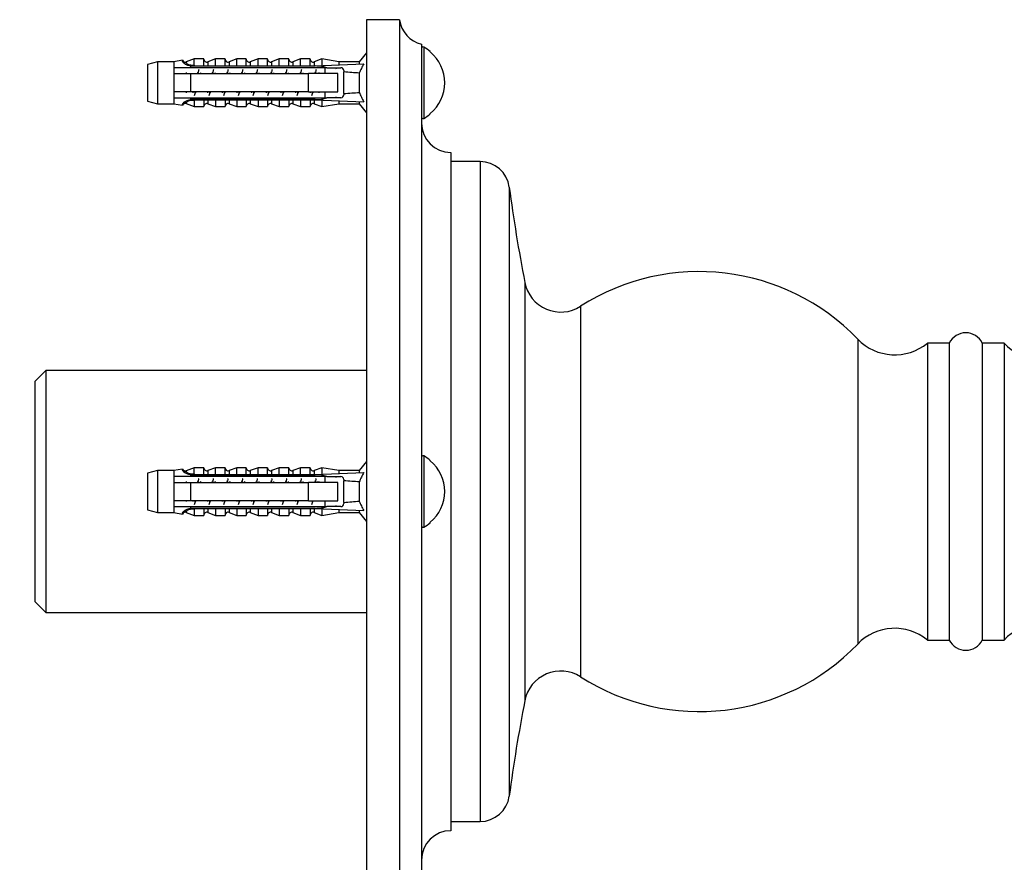
# Model space of a CAD drawing. Units: millimetres. Extents: x 80 to 1600, y 102 to 2296.
# Drawn here: x 716 to 850, y 1480 to 1595 of the extents above; entities that cross this region are included whole.
import ezdxf

# ---------------------------------------------------------------- set-up
doc = ezdxf.new("R2010")
doc.units = ezdxf.units.MM
doc.header["$LTSCALE"] = 8
doc.styles.add('SLDTEXTSTYLE2', font='TXT', dxfattribs={"width": 0.605})
doc.dimstyles.new('SLDDIMSTYLE1', dxfattribs={"dimtxt": 20, "dimasz": 26.416, "dimexe": 0, "dimexo": 0.0625, "dimgap": 5, "dimtad": 1, "dimrnd": 1e-09, "dimzin": 12, "dimdsep": 46, "dimtxsty": 'SLDTEXTSTYLE2', "dimsah": 1, "dimcen": 0.09, "dimadec": 0, "dimazin": 3, "dimtfac": 1, "dimtofl": 0, "dimtmove": 0, "dimatfit": 3, "dimfxl": 0, "dimfrac": 2, "dimtolj": 1, "dimtzin": 12, "dimarcsym": 0})

# ---------------------------------------------------------------- blocks, each defined once
blk = doc.blocks.new('_D_1')
at = {"color": 7, "linetype": 'Continuous', "lineweight": 0}
for p, q in [((711.22, 1530.62), (661.72, 1530.62)), ((669.72, 1530.62), (669.72, 1272.62)), ((1408.22, 1272.62), (661.72, 1272.62))]:
    blk.add_line(p, q, dxfattribs=at)
at = {"color": 7, "linetype": 'Continuous', "lineweight": 18}
for points in [[(669.72, 1530.62), (665.66, 1504.2), (673.79, 1504.2)], [(669.72, 1272.62), (673.79, 1299.03), (665.66, 1299.03)]]:
    blk.add_solid(points, dxfattribs=at)
at = {"color": 7, "linetype": 'Continuous', "lineweight": 18, "insert": (643.94, 1378.7), "char_height": 20, "attachment_point": 1, "rotation": 90, "style": 'SLDTEXTSTYLE2'}
blk.add_mtext('258', dxfattribs=at)

msp = doc.modelspace()

# ---------------------------------------------------------------- linework, layer by layer
at = {"color": 7, "linetype": 'Continuous', "lineweight": 25}
for p, q in [((767.472, 1594.968), (762.972, 1594.968)), ((762.972, 1594.968), (762.972, 1466.268)), ((767.472, 1594.968), (767.472, 1466.268)), ((762.972, 1590.468), (761.972, 1589.243)), ((770.472, 1591.618), (770.472, 1469.618)), ((771.672, 1590.564), (771.672, 1590.614)), ((734.471, 1589.243), (733.072, 1588.868)), ((736.672, 1589.243), (734.471, 1589.243)), ((734.471, 1589.243), (734.471, 1583.493)), ((737.872, 1589.439), (736.672, 1589.243)), ((736.672, 1589.243), (736.672, 1588.418)), ((737.872, 1589.329), (737.872, 1589.439)), ((739.472, 1589.618), (738.384, 1589.21)), ((740.772, 1589.618), (739.472, 1589.618)), ((739.472, 1588.776), (739.472, 1589.618)), ((740.772, 1588.675), (740.772, 1589.618)), ((742.372, 1589.618), (741.312, 1589.221)), ((743.672, 1589.618), (742.372, 1589.618)), ((742.372, 1588.675), (742.372, 1589.618)), ((743.672, 1588.675), (743.672, 1589.618)), ((745.272, 1589.618), (744.212, 1589.221)), ((746.572, 1589.618), (745.272, 1589.618)), ((745.272, 1588.675), (745.272, 1589.618)), ((746.572, 1588.675), (746.572, 1589.618)), ((748.172, 1589.618), (747.112, 1589.221)), ((749.472, 1589.618), (748.172, 1589.618)), ((748.172, 1588.675), (748.172, 1589.618)), ((749.472, 1588.675), (749.472, 1589.618)), ((751.072, 1589.618), (750.012, 1589.221)), ((752.372, 1589.618), (751.072, 1589.618)), ((751.072, 1588.675), (751.072, 1589.618)), ((752.372, 1588.675), (752.372, 1589.618)), ((753.972, 1589.618), (752.912, 1589.221)), ((755.272, 1589.618), (753.972, 1589.618)), ((753.972, 1588.675), (753.972, 1589.618)), ((755.272, 1588.675), (755.272, 1589.618)), ((756.872, 1589.618), (755.812, 1589.221)), ((755.972, 1588.675), (762.609, 1588.953)), ((759.172, 1589.243), (756.872, 1589.618)), ((756.872, 1589.618), (756.872, 1588.712)), ((761.972, 1589.243), (759.172, 1589.243)), ((759.172, 1589.243), (759.172, 1588.809)), ((761.972, 1589.243), (761.972, 1588.926)), ((733.072, 1588.868), (733.072, 1583.868)), ((736.672, 1588.418), (736.672, 1587.618)), ((736.672, 1587.618), (736.672, 1585.118)), ((738.372, 1587.746), (738.372, 1587.635)), ((738.972, 1588.675), (755.972, 1588.675)), ((738.972, 1588.658), (738.972, 1588.675)), ((738.972, 1588.658), (738.972, 1588.418)), ((738.972, 1588.658), (755.972, 1588.658)), ((756.872, 1588.418), (738.972, 1588.418)), ((738.972, 1587.618), (738.972, 1585.118)), ((738.972, 1587.618), (755.072, 1587.618)), ((739.915, 1587.714), (739.882, 1587.618)), ((739.947, 1587.812), (739.914, 1587.722)), ((740.302, 1587.741), (740.26, 1587.618)), ((741.915, 1587.714), (741.882, 1587.618)), ((741.947, 1587.812), (741.914, 1587.722)), ((742.302, 1587.741), (742.26, 1587.618)), ((743.915, 1587.714), (743.882, 1587.618)), ((743.947, 1587.812), (743.914, 1587.722)), ((744.302, 1587.741), (744.26, 1587.618)), ((745.915, 1587.714), (745.882, 1587.618)), ((745.947, 1587.812), (745.914, 1587.722)), ((746.302, 1587.741), (746.26, 1587.618)), ((747.915, 1587.714), (747.882, 1587.618)), ((747.947, 1587.812), (747.914, 1587.722)), ((748.302, 1587.741), (748.26, 1587.618)), ((749.915, 1587.714), (749.882, 1587.618)), ((749.947, 1587.812), (749.914, 1587.722)), ((750.302, 1587.741), (750.26, 1587.618)), ((751.915, 1587.714), (751.882, 1587.618)), ((751.947, 1587.812), (751.914, 1587.722)), ((752.302, 1587.741), (752.26, 1587.618)), ((753.915, 1587.714), (753.882, 1587.618)), ((753.947, 1587.812), (753.914, 1587.722)), ((754.302, 1587.741), (754.26, 1587.618)), ((755.072, 1585.118), (755.072, 1587.618)), ((755.915, 1587.714), (755.882, 1587.618)), ((755.947, 1587.812), (755.914, 1587.722)), ((755.972, 1588.675), (755.972, 1588.658)), ((756.302, 1587.741), (756.26, 1587.618)), ((756.472, 1587.746), (756.472, 1587.618)), ((757.569, 1588.418), (756.872, 1588.619)), ((756.872, 1588.619), (756.872, 1588.418)), ((757.272, 1588.324), (757.272, 1587.629)), ((757.569, 1588.418), (759.472, 1588.418)), ((758.794, 1588.323), (758.949, 1588.418)), ((759.072, 1585.118), (759.072, 1587.618)), ((759.872, 1588.018), (759.872, 1587.839)), ((759.872, 1584.897), (759.872, 1587.839)), ((761.972, 1587.68), (761.972, 1585.056)), ((736.672, 1585.118), (736.672, 1584.318)), ((738.372, 1585.117), (738.372, 1584.99)), ((755.072, 1585.118), (738.972, 1585.118)), ((739.625, 1584.942), (739.649, 1585.008)), ((739.683, 1585.118), (739.647, 1585.005)), ((741.625, 1584.942), (741.649, 1585.008)), ((741.683, 1585.118), (741.647, 1585.005)), ((743.625, 1584.942), (743.649, 1585.008)), ((743.683, 1585.118), (743.647, 1585.005)), ((745.625, 1584.942), (745.649, 1585.008)), ((745.683, 1585.118), (745.647, 1585.005)), ((747.625, 1584.942), (747.649, 1585.008)), ((747.683, 1585.118), (747.647, 1585.005)), ((749.625, 1584.942), (749.649, 1585.008)), ((749.683, 1585.118), (749.647, 1585.005)), ((751.625, 1584.942), (751.649, 1585.008)), ((751.683, 1585.118), (751.647, 1585.005)), ((753.625, 1584.942), (753.649, 1585.008)), ((753.683, 1585.118), (753.647, 1585.005)), ((755.625, 1584.942), (755.649, 1585.008)), ((755.683, 1585.118), (755.647, 1585.005)), ((756.472, 1585.101), (756.472, 1584.99)), ((757.272, 1585.106), (757.272, 1584.412)), ((733.072, 1583.868), (734.471, 1583.493)), ((736.672, 1584.318), (736.672, 1583.493)), ((738.972, 1584.318), (738.972, 1584.079)), ((738.972, 1584.318), (756.872, 1584.318)), ((755.972, 1584.079), (738.972, 1584.079)), ((738.972, 1584.061), (738.972, 1584.079)), ((738.972, 1584.061), (755.972, 1584.061)), ((739.472, 1583.96), (739.472, 1583.118)), ((740.772, 1584.061), (740.772, 1583.118)), ((742.372, 1584.061), (742.372, 1583.118)), ((743.672, 1584.061), (743.672, 1583.118)), ((745.272, 1584.061), (745.272, 1583.118)), ((746.572, 1584.061), (746.572, 1583.118)), ((748.172, 1584.061), (748.172, 1583.118)), ((749.472, 1584.061), (749.472, 1583.118)), ((751.072, 1584.061), (751.072, 1583.118)), ((752.372, 1584.061), (752.372, 1583.118)), ((753.972, 1584.061), (753.972, 1583.118)), ((755.272, 1584.061), (755.272, 1583.118)), ((755.972, 1584.079), (755.972, 1584.061)), ((755.972, 1584.061), (762.609, 1583.783)), ((756.872, 1584.117), (757.569, 1584.318)), ((756.872, 1584.318), (756.872, 1584.117)), ((756.872, 1584.024), (756.872, 1583.118)), ((759.472, 1584.318), (757.569, 1584.318)), ((758.949, 1584.318), (758.794, 1584.413)), ((759.172, 1583.927), (759.172, 1583.493)), ((759.872, 1584.897), (759.872, 1584.718)), ((761.972, 1583.81), (761.972, 1583.493)), ((734.471, 1583.493), (736.672, 1583.493)), ((736.672, 1583.493), (737.872, 1583.297)), ((737.872, 1583.297), (737.872, 1583.407)), ((738.384, 1583.526), (739.472, 1583.118)), ((739.472, 1583.118), (740.772, 1583.118)), ((741.312, 1583.515), (742.372, 1583.118)), ((742.372, 1583.118), (743.672, 1583.118)), ((744.212, 1583.515), (745.272, 1583.118)), ((745.272, 1583.118), (746.572, 1583.118)), ((747.112, 1583.515), (748.172, 1583.118)), ((748.172, 1583.118), (749.472, 1583.118)), ((750.012, 1583.515), (751.072, 1583.118)), ((751.072, 1583.118), (752.372, 1583.118)), ((752.912, 1583.515), (753.972, 1583.118)), ((753.972, 1583.118), (755.272, 1583.118)), ((755.812, 1583.515), (756.872, 1583.118)), ((756.872, 1583.118), (759.172, 1583.493)), ((759.172, 1583.493), (761.972, 1583.493)), ((761.972, 1583.493), (762.972, 1582.268)), ((771.672, 1582.123), (771.672, 1582.173)), ((774.472, 1576.868), (774.472, 1484.368)), ((778.472, 1575.618), (774.472, 1575.618)), ((842.472, 1550.868), (839.472, 1550.868)), ((839.472, 1550.868), (839.472, 1510.368)), ((842.472, 1550.868), (842.472, 1510.368)), ((849.972, 1550.868), (846.972, 1550.868)), ((846.972, 1550.868), (846.972, 1510.368)), ((849.972, 1550.868), (849.972, 1510.368)), ((719.222, 1547.118), (717.722, 1545.618)), ((762.972, 1547.118), (719.222, 1547.118)), ((719.222, 1547.118), (719.222, 1514.118)), ((717.722, 1545.618), (717.722, 1515.618)), ((739.472, 1533.868), (738.384, 1533.46)), ((740.772, 1533.868), (739.472, 1533.868)), ((739.472, 1533.026), (739.472, 1533.868)), ((740.772, 1532.925), (740.772, 1533.868)), ((742.372, 1533.868), (741.312, 1533.471)), ((743.672, 1533.868), (742.372, 1533.868)), ((742.372, 1532.925), (742.372, 1533.868)), ((743.672, 1532.925), (743.672, 1533.868)), ((745.272, 1533.868), (744.212, 1533.471)), ((746.572, 1533.868), (745.272, 1533.868)), ((745.272, 1532.925), (745.272, 1533.868)), ((746.572, 1532.925), (746.572, 1533.868)), ((748.172, 1533.868), (747.112, 1533.471)), ((749.472, 1533.868), (748.172, 1533.868)), ((748.172, 1532.925), (748.172, 1533.868)), ((749.472, 1532.925), (749.472, 1533.868)), ((751.072, 1533.868), (750.012, 1533.471)), ((752.372, 1533.868), (751.072, 1533.868)), ((751.072, 1532.925), (751.072, 1533.868)), ((752.372, 1532.925), (752.372, 1533.868)), ((753.972, 1533.868), (752.912, 1533.471)), ((755.272, 1533.868), (753.972, 1533.868)), ((753.972, 1532.925), (753.972, 1533.868)), ((755.272, 1532.925), (755.272, 1533.868)), ((756.872, 1533.868), (755.812, 1533.471)), ((759.172, 1533.493), (756.872, 1533.868)), ((756.872, 1533.868), (756.872, 1532.962)), ((762.972, 1534.718), (761.972, 1533.493)), ((771.672, 1534.814), (771.672, 1534.864)), ((734.471, 1533.493), (733.072, 1533.118)), ((733.072, 1533.118), (733.072, 1528.118)), ((736.672, 1533.493), (734.471, 1533.493)), ((734.471, 1533.493), (734.471, 1527.743)), ((737.872, 1533.689), (736.672, 1533.493)), ((736.672, 1533.493), (736.672, 1532.668)), ((736.672, 1532.668), (736.672, 1531.868)), ((737.872, 1533.579), (737.872, 1533.689)), ((738.972, 1532.908), (738.972, 1532.925)), ((738.972, 1532.925), (755.972, 1532.925)), ((738.972, 1532.908), (738.972, 1532.668)), ((738.972, 1532.908), (755.972, 1532.908)), ((756.872, 1532.668), (738.972, 1532.668)), ((755.972, 1532.925), (762.609, 1533.203)), ((755.972, 1532.925), (755.972, 1532.908)), ((757.569, 1532.668), (756.872, 1532.869)), ((756.872, 1532.869), (756.872, 1532.668)), ((757.272, 1532.574), (757.272, 1531.879)), ((757.569, 1532.668), (759.472, 1532.668)), ((758.794, 1532.573), (758.949, 1532.668)), ((761.972, 1533.493), (759.172, 1533.493)), ((759.172, 1533.493), (759.172, 1533.059)), ((761.972, 1533.493), (761.972, 1533.176)), ((736.672, 1531.868), (736.672, 1529.368)), ((738.372, 1531.996), (738.372, 1531.885)), ((738.972, 1531.868), (738.972, 1529.368)), ((738.972, 1531.868), (755.072, 1531.868)), ((739.915, 1531.964), (739.882, 1531.868)), ((739.947, 1532.062), (739.914, 1531.972)), ((740.302, 1531.991), (740.26, 1531.868)), ((741.915, 1531.964), (741.882, 1531.868)), ((741.947, 1532.062), (741.914, 1531.972)), ((742.302, 1531.991), (742.26, 1531.868)), ((743.915, 1531.964), (743.882, 1531.868)), ((743.947, 1532.062), (743.914, 1531.972)), ((744.302, 1531.991), (744.26, 1531.868)), ((745.915, 1531.964), (745.882, 1531.868)), ((745.947, 1532.062), (745.914, 1531.972)), ((746.302, 1531.991), (746.26, 1531.868)), ((747.915, 1531.964), (747.882, 1531.868)), ((747.947, 1532.062), (747.914, 1531.972)), ((748.302, 1531.991), (748.26, 1531.868)), ((749.915, 1531.964), (749.882, 1531.868)), ((749.947, 1532.062), (749.914, 1531.972)), ((750.302, 1531.991), (750.26, 1531.868)), ((751.915, 1531.964), (751.882, 1531.868)), ((751.947, 1532.062), (751.914, 1531.972)), ((752.302, 1531.991), (752.26, 1531.868)), ((753.915, 1531.964), (753.882, 1531.868)), ((753.947, 1532.062), (753.914, 1531.972)), ((754.302, 1531.991), (754.26, 1531.868)), ((755.072, 1529.368), (755.072, 1531.868)), ((755.915, 1531.964), (755.882, 1531.868)), ((755.947, 1532.062), (755.914, 1531.972)), ((756.302, 1531.991), (756.26, 1531.868)), ((756.472, 1531.996), (756.472, 1531.868)), ((759.072, 1529.368), (759.072, 1531.868)), ((759.872, 1532.268), (759.872, 1532.089)), ((759.872, 1529.147), (759.872, 1532.089)), ((761.972, 1531.93), (761.972, 1529.306)), ((736.672, 1529.368), (736.672, 1528.568)), ((736.672, 1528.568), (736.672, 1527.743)), ((738.372, 1529.367), (738.372, 1529.24)), ((755.072, 1529.368), (738.972, 1529.368)), ((738.972, 1528.568), (738.972, 1528.329)), ((738.972, 1528.568), (756.872, 1528.568)), ((739.625, 1529.192), (739.649, 1529.258)), ((739.683, 1529.368), (739.647, 1529.255)), ((741.625, 1529.192), (741.649, 1529.258)), ((741.683, 1529.368), (741.647, 1529.255)), ((743.625, 1529.192), (743.649, 1529.258)), ((743.683, 1529.368), (743.647, 1529.255)), ((745.625, 1529.192), (745.649, 1529.258)), ((745.683, 1529.368), (745.647, 1529.255)), ((747.625, 1529.192), (747.649, 1529.258)), ((747.683, 1529.368), (747.647, 1529.255)), ((749.625, 1529.192), (749.649, 1529.258)), ((749.683, 1529.368), (749.647, 1529.255)), ((751.625, 1529.192), (751.649, 1529.258)), ((751.683, 1529.368), (751.647, 1529.255)), ((753.625, 1529.192), (753.649, 1529.258)), ((753.683, 1529.368), (753.647, 1529.255)), ((755.625, 1529.192), (755.649, 1529.258)), ((755.683, 1529.368), (755.647, 1529.255)), ((756.472, 1529.351), (756.472, 1529.24)), ((756.872, 1528.367), (757.569, 1528.568)), ((756.872, 1528.568), (756.872, 1528.367)), ((757.272, 1529.356), (757.272, 1528.662)), ((759.472, 1528.568), (757.569, 1528.568)), ((758.949, 1528.568), (758.794, 1528.663)), ((759.872, 1529.147), (759.872, 1528.968)), ((733.072, 1528.118), (734.471, 1527.743)), ((734.471, 1527.743), (736.672, 1527.743)), ((736.672, 1527.743), (737.872, 1527.547)), ((737.872, 1527.547), (737.872, 1527.657)), ((738.384, 1527.776), (739.472, 1527.368)), ((755.972, 1528.329), (738.972, 1528.329)), ((738.972, 1528.311), (738.972, 1528.329)), ((738.972, 1528.311), (755.972, 1528.311)), ((739.472, 1528.21), (739.472, 1527.368)), ((739.472, 1527.368), (740.772, 1527.368)), ((740.772, 1528.311), (740.772, 1527.368)), ((741.312, 1527.765), (742.372, 1527.368)), ((742.372, 1528.311), (742.372, 1527.368)), ((742.372, 1527.368), (743.672, 1527.368)), ((743.672, 1528.311), (743.672, 1527.368)), ((744.212, 1527.765), (745.272, 1527.368)), ((745.272, 1528.311), (745.272, 1527.368)), ((745.272, 1527.368), (746.572, 1527.368)), ((746.572, 1528.311), (746.572, 1527.368)), ((747.112, 1527.765), (748.172, 1527.368)), ((748.172, 1528.311), (748.172, 1527.368)), ((748.172, 1527.368), (749.472, 1527.368)), ((749.472, 1528.311), (749.472, 1527.368)), ((750.012, 1527.765), (751.072, 1527.368)), ((751.072, 1528.311), (751.072, 1527.368)), ((751.072, 1527.368), (752.372, 1527.368)), ((752.372, 1528.311), (752.372, 1527.368)), ((752.912, 1527.765), (753.972, 1527.368)), ((753.972, 1528.311), (753.972, 1527.368)), ((753.972, 1527.368), (755.272, 1527.368)), ((755.272, 1528.311), (755.272, 1527.368)), ((755.812, 1527.765), (756.872, 1527.368)), ((755.972, 1528.329), (755.972, 1528.311)), ((755.972, 1528.311), (762.609, 1528.033)), ((756.872, 1528.274), (756.872, 1527.368)), ((756.872, 1527.368), (759.172, 1527.743)), ((759.172, 1528.177), (759.172, 1527.743)), ((759.172, 1527.743), (761.972, 1527.743)), ((761.972, 1528.06), (761.972, 1527.743)), ((761.972, 1527.743), (762.972, 1526.518)), ((771.672, 1526.373), (771.672, 1526.423)), ((717.722, 1515.618), (719.222, 1514.118)), ((719.222, 1514.118), (762.972, 1514.118)), ((839.472, 1510.368), (842.472, 1510.368)), ((846.972, 1510.368), (849.972, 1510.368)), ((774.472, 1485.618), (778.472, 1485.618))]:
    msp.add_line(p, q, dxfattribs=at)
at = {"color": 8, "linetype": 'Continuous', "lineweight": 25}
for p, q in [((770.766, 1591.221), (770.766, 1581.515)), ((738.384, 1589.21), (738.384, 1589.109)), ((741.312, 1589.221), (741.312, 1588.675)), ((744.212, 1589.221), (744.212, 1588.675)), ((747.112, 1589.221), (747.112, 1588.675)), ((750.012, 1589.221), (750.012, 1588.675)), ((752.912, 1589.221), (752.912, 1588.675)), ((755.812, 1589.221), (755.812, 1588.675)), ((738.384, 1583.627), (738.384, 1583.526)), ((741.312, 1584.061), (741.312, 1583.515)), ((744.212, 1584.061), (744.212, 1583.515)), ((747.112, 1584.061), (747.112, 1583.515)), ((750.012, 1584.061), (750.012, 1583.515)), ((752.912, 1584.061), (752.912, 1583.515)), ((755.812, 1584.061), (755.812, 1583.515)), ((778.472, 1575.618), (778.472, 1485.618)), ((782.436, 1572.148), (782.436, 1489.088)), ((784.567, 1559.139), (784.567, 1502.097)), ((792.172, 1555.882), (792.172, 1505.354)), ((829.972, 1551.415), (829.972, 1509.821)), ((770.766, 1535.471), (770.766, 1525.765)), ((738.384, 1533.46), (738.384, 1533.359)), ((741.312, 1533.471), (741.312, 1532.925)), ((744.212, 1533.471), (744.212, 1532.925)), ((747.112, 1533.471), (747.112, 1532.925)), ((750.012, 1533.471), (750.012, 1532.925)), ((752.912, 1533.471), (752.912, 1532.925)), ((755.812, 1533.471), (755.812, 1532.925)), ((738.384, 1527.877), (738.384, 1527.776)), ((741.312, 1528.311), (741.312, 1527.765)), ((744.212, 1528.311), (744.212, 1527.765)), ((747.112, 1528.311), (747.112, 1527.765)), ((750.012, 1528.311), (750.012, 1527.765)), ((752.912, 1528.311), (752.912, 1527.765)), ((755.812, 1528.311), (755.812, 1527.765))]:
    msp.add_line(p, q, dxfattribs=at)
at = {"color": 7, "linetype": 'Continuous', "lineweight": 25}
for centre, radius, start, end in [((771.436, 1595.5), 4, 187.64276, 256.04755), ((770.672, 1591.045), 0.2, 61.81498, 180), ((768.165, 1586.368), 5.506, 50.44814, 61.81498), ((768.165, 1586.368), 5.468, 309.88585, 50.11415), ((738.244, 1589.585), 0.4, 201.43429, 290.55605), ((738.243, 1589.488), 0.404, 203.12618, 290.38877), ((741.172, 1589.595), 0.4, 180, 290.55605), ((744.072, 1589.595), 0.4, 180, 290.55605), ((746.972, 1589.595), 0.4, 180, 290.55605), ((749.872, 1589.595), 0.4, 180, 290.55605), ((752.772, 1589.595), 0.4, 180, 290.55605), ((755.672, 1589.595), 0.4, 180, 290.55605), ((759.472, 1588.018), 0.4, 0, 90), ((738.243, 1583.248), 0.404, 69.61123, 156.87382), ((759.472, 1584.718), 0.4, 270, 0), ((738.244, 1583.151), 0.4, 69.44395, 158.56571), ((741.172, 1583.141), 0.4, 69.44395, 180), ((744.072, 1583.141), 0.4, 69.44395, 180), ((746.972, 1583.141), 0.4, 69.44395, 180), ((749.872, 1583.141), 0.4, 69.44395, 180), ((752.772, 1583.141), 0.4, 69.44395, 180), ((755.672, 1583.141), 0.4, 69.44395, 180), ((770.672, 1581.691), 0.2, 180, 298.18502), ((768.165, 1586.368), 5.506, 298.18502, 309.55186), ((774.472, 1580.868), 4, 180, 270), ((778.472, 1571.618), 4, 7.61142, 90), ((1003.967, 1601.751), 223.5, 187.61142, 190.99121), ((808.35, 1530.618), 30, 43.88606, 122.63465), ((789.475, 1560.093), 5, 190.99121, 302.63465), ((835.017, 1556.267), 7, 223.88606, 309.52561), ((844.722, 1549.76), 2.508, 26.21842, 153.78158), ((853.809, 1554.074), 5, 219.87908, 277.6199), ((770.672, 1535.295), 0.2, 61.81498, 180), ((768.165, 1530.618), 5.506, 50.44814, 61.81498), ((768.165, 1530.618), 5.468, 309.88585, 50.11415), ((738.244, 1533.835), 0.4, 201.43429, 290.55605), ((738.243, 1533.738), 0.404, 203.12618, 290.38877), ((741.172, 1533.845), 0.4, 180, 290.55605), ((744.072, 1533.845), 0.4, 180, 290.55605), ((746.972, 1533.845), 0.4, 180, 290.55605), ((749.872, 1533.845), 0.4, 180, 290.55605), ((752.772, 1533.845), 0.4, 180, 290.55605), ((755.672, 1533.845), 0.4, 180, 290.55605), ((759.472, 1532.268), 0.4, 0, 90), ((759.472, 1528.968), 0.4, 270, 0), ((738.243, 1527.498), 0.404, 69.61123, 156.87382), ((738.244, 1527.401), 0.4, 69.44395, 158.56571), ((741.172, 1527.391), 0.4, 69.44395, 180), ((744.072, 1527.391), 0.4, 69.44395, 180), ((746.972, 1527.391), 0.4, 69.44395, 180), ((749.872, 1527.391), 0.4, 69.44395, 180), ((752.772, 1527.391), 0.4, 69.44395, 180), ((755.672, 1527.391), 0.4, 69.44395, 180), ((770.672, 1525.941), 0.2, 180, 298.18502), ((768.165, 1530.618), 5.506, 298.18502, 309.55186), ((835.017, 1504.969), 7, 50.47439, 136.11394), ((853.809, 1507.162), 5, 82.3801, 140.12092), ((808.35, 1530.618), 30, 237.36535, 316.11394), ((844.722, 1511.476), 2.508, 206.21842, 333.78158), ((789.475, 1501.144), 5, 57.36535, 169.00879), ((1003.967, 1459.485), 223.5, 169.00879, 172.38858), ((778.472, 1489.618), 4, 270, 352.38858), ((774.472, 1480.368), 4, 90, 180)]:
    msp.add_arc(centre, radius, start, end, dxfattribs=at)
for centre, major_axis, start_param, end_param in [((700.937, 1586.368), (77.543, 0), 0.7650704, 0.7816856), ((700.937, 1586.368), (68.595, 0), 0.4739562, 0.5371797), ((700.937, 1586.368), (68.595, 0), 5.7460056, 5.8092291), ((700.937, 1586.368), (77.543, 0), 5.5014997, 5.5181149), ((700.937, 1530.618), (77.543, 0), 0.7650704, 0.7816856), ((700.937, 1530.618), (68.595, 0), 0.4739562, 0.5371797), ((700.937, 1530.618), (68.595, 0), 5.7460056, 5.8092291), ((700.937, 1530.618), (77.543, 0), 5.5014997, 5.5181149)]:
    msp.add_ellipse(centre, major_axis=major_axis, ratio=0.0419124, start_param=start_param, end_param=end_param, dxfattribs=at)
for points, knots in [([(738.972, 1588.666), (738.888, 1588.679), (738.717, 1588.705), (738.489, 1588.78), (738.288, 1588.873), (738.123, 1588.979), (737.999, 1589.087), (737.895, 1589.214), (737.88, 1589.285), (737.872, 1589.329)], [0, 0, 0, 0, 0.1296921, 0.2631405, 0.3928387, 0.5263676, 0.6547934, 0.7869133, 1, 1, 1, 1]), ([(738.384, 1589.109), (738.389, 1589.083), (738.398, 1589.034), (738.476, 1588.958), (738.591, 1588.89), (738.751, 1588.832), (738.955, 1588.788), (739.197, 1588.767), (739.38, 1588.773), (739.472, 1588.776)], [0, 0, 0, 0, 0.1476777, 0.276737, 0.4058292, 0.5436333, 0.6815776, 0.8406487, 1, 1, 1, 1]), ([(762.609, 1588.953), (762.49, 1588.748), (762.251, 1588.337), (762.065, 1587.9), (761.972, 1587.68)], [0, 0, 0, 0, 0.4985656, 1, 1, 1, 1]), ([(738.972, 1588.418), (738.294, 1588.418), (737.526, 1588.418), (736.761, 1588.418), (736.672, 1588.418)], [0, 0, 0, 0, 0.88308732, 1, 1, 1, 1]), ([(736.672, 1587.618), (736.781, 1587.618), (737.548, 1587.618), (738.315, 1587.618), (738.972, 1587.618)], [0, 0, 0, 0, 0.1434607, 1, 1, 1, 1]), ([(739.472, 1588.776), (739.47, 1588.767), (739.468, 1588.747), (739.443, 1588.719), (739.401, 1588.693), (739.362, 1588.681), (739.341, 1588.675)], [0, 0, 0, 0, 0.2016931, 0.4035474, 0.6742761, 1, 1, 1, 1]), ([(740.091, 1588.165), (740.077, 1588.114), (740.039, 1587.973), (740, 1587.756), (739.976, 1587.618)], [0, 0, 0, 0, 0.3688151, 1, 1, 1, 1]), ([(742.091, 1588.165), (742.077, 1588.114), (742.039, 1587.973), (742, 1587.756), (741.976, 1587.618)], [0, 0, 0, 0, 0.3688151, 1, 1, 1, 1]), ([(744.091, 1588.165), (744.077, 1588.114), (744.039, 1587.973), (744, 1587.756), (743.976, 1587.618)], [0, 0, 0, 0, 0.3688151, 1, 1, 1, 1]), ([(746.091, 1588.165), (746.077, 1588.114), (746.039, 1587.973), (746, 1587.756), (745.976, 1587.618)], [0, 0, 0, 0, 0.3688151, 1, 1, 1, 1]), ([(748.091, 1588.165), (748.077, 1588.114), (748.039, 1587.973), (748, 1587.756), (747.976, 1587.618)], [0, 0, 0, 0, 0.3688151, 1, 1, 1, 1]), ([(750.091, 1588.165), (750.077, 1588.114), (750.039, 1587.973), (750, 1587.756), (749.976, 1587.618)], [0, 0, 0, 0, 0.3688151, 1, 1, 1, 1]), ([(752.091, 1588.165), (752.077, 1588.114), (752.039, 1587.973), (752, 1587.756), (751.976, 1587.618)], [0, 0, 0, 0, 0.3688151, 1, 1, 1, 1]), ([(754.091, 1588.165), (754.077, 1588.114), (754.039, 1587.973), (754, 1587.756), (753.976, 1587.618)], [0, 0, 0, 0, 0.36881511, 1, 1, 1, 1]), ([(759.072, 1587.618), (757.913, 1587.618), (756.579, 1587.618), (755.246, 1587.618), (755.072, 1587.618)], [0, 0, 0, 0, 0.8691258, 1, 1, 1, 1]), ([(756.091, 1588.165), (756.077, 1588.114), (756.039, 1587.973), (756, 1587.756), (755.976, 1587.618)], [0, 0, 0, 0, 0.36881511, 1, 1, 1, 1]), ([(757.569, 1588.418), (757.426, 1588.418), (757.194, 1588.418), (756.961, 1588.418), (756.872, 1588.418)], [0, 0, 0, 0, 0.6149883, 1, 1, 1, 1]), ([(738.972, 1585.118), (738.315, 1585.118), (737.548, 1585.118), (736.781, 1585.118), (736.672, 1585.118)], [0, 0, 0, 0, 0.8565393, 1, 1, 1, 1]), ([(739.304, 1585.118), (739.292, 1585.072), (739.279, 1585.022), (739.265, 1584.995), (739.263, 1584.992)], [0, 0, 0, 0, 0.90562324, 1, 1, 1, 1]), ([(739.588, 1585.118), (739.572, 1585.024), (739.533, 1584.803), (739.496, 1584.653), (739.475, 1584.566)], [0, 0, 0, 0, 0.4230152, 1, 1, 1, 1]), ([(741.304, 1585.118), (741.292, 1585.072), (741.279, 1585.022), (741.265, 1584.995), (741.263, 1584.992)], [0, 0, 0, 0, 0.90562324, 1, 1, 1, 1]), ([(741.588, 1585.118), (741.572, 1585.024), (741.533, 1584.803), (741.496, 1584.653), (741.475, 1584.566)], [0, 0, 0, 0, 0.4230152, 1, 1, 1, 1]), ([(743.304, 1585.118), (743.292, 1585.072), (743.279, 1585.022), (743.265, 1584.995), (743.263, 1584.992)], [0, 0, 0, 0, 0.9056232, 1, 1, 1, 1]), ([(743.588, 1585.118), (743.572, 1585.024), (743.533, 1584.803), (743.496, 1584.653), (743.475, 1584.566)], [0, 0, 0, 0, 0.4230152, 1, 1, 1, 1]), ([(745.304, 1585.118), (745.292, 1585.072), (745.279, 1585.022), (745.265, 1584.995), (745.263, 1584.992)], [0, 0, 0, 0, 0.90562324, 1, 1, 1, 1]), ([(745.588, 1585.118), (745.572, 1585.024), (745.533, 1584.803), (745.496, 1584.653), (745.475, 1584.566)], [0, 0, 0, 0, 0.4230152, 1, 1, 1, 1]), ([(747.304, 1585.118), (747.292, 1585.072), (747.279, 1585.022), (747.265, 1584.995), (747.263, 1584.992)], [0, 0, 0, 0, 0.90562324, 1, 1, 1, 1]), ([(747.588, 1585.118), (747.572, 1585.024), (747.533, 1584.803), (747.496, 1584.653), (747.475, 1584.566)], [0, 0, 0, 0, 0.4230152, 1, 1, 1, 1]), ([(749.304, 1585.118), (749.292, 1585.072), (749.279, 1585.022), (749.265, 1584.995), (749.263, 1584.992)], [0, 0, 0, 0, 0.9056232, 1, 1, 1, 1]), ([(749.588, 1585.118), (749.572, 1585.024), (749.533, 1584.803), (749.496, 1584.653), (749.475, 1584.566)], [0, 0, 0, 0, 0.4230152, 1, 1, 1, 1]), ([(751.304, 1585.118), (751.292, 1585.072), (751.279, 1585.022), (751.265, 1584.995), (751.263, 1584.992)], [0, 0, 0, 0, 0.90562324, 1, 1, 1, 1]), ([(751.588, 1585.118), (751.572, 1585.024), (751.533, 1584.803), (751.496, 1584.653), (751.475, 1584.566)], [0, 0, 0, 0, 0.4230152, 1, 1, 1, 1]), ([(753.304, 1585.118), (753.292, 1585.072), (753.279, 1585.022), (753.265, 1584.995), (753.263, 1584.992)], [0, 0, 0, 0, 0.9056232, 1, 1, 1, 1]), ([(753.588, 1585.118), (753.572, 1585.024), (753.533, 1584.803), (753.496, 1584.653), (753.475, 1584.566)], [0, 0, 0, 0, 0.4230152, 1, 1, 1, 1]), ([(755.072, 1585.118), (755.246, 1585.118), (756.579, 1585.118), (757.913, 1585.118), (759.072, 1585.118)], [0, 0, 0, 0, 0.1308742, 1, 1, 1, 1]), ([(755.304, 1585.118), (755.292, 1585.072), (755.279, 1585.022), (755.265, 1584.995), (755.263, 1584.992)], [0, 0, 0, 0, 0.90562324, 1, 1, 1, 1]), ([(755.588, 1585.118), (755.572, 1585.024), (755.533, 1584.803), (755.496, 1584.653), (755.475, 1584.566)], [0, 0, 0, 0, 0.42301521, 1, 1, 1, 1]), ([(761.972, 1585.056), (762.064, 1584.838), (762.251, 1584.401), (762.489, 1583.99), (762.609, 1583.783)], [0, 0, 0, 0, 0.4980023, 1, 1, 1, 1]), ([(736.672, 1584.318), (736.761, 1584.318), (737.526, 1584.318), (738.294, 1584.318), (738.972, 1584.318)], [0, 0, 0, 0, 0.11691268, 1, 1, 1, 1]), ([(737.872, 1583.407), (737.875, 1583.434), (737.883, 1583.488), (737.948, 1583.592), (738.057, 1583.705), (738.208, 1583.816), (738.397, 1583.917), (738.643, 1584.014), (738.85, 1584.049), (738.972, 1584.07)], [0, 0, 0, 0, 0.1355169, 0.274735, 0.4103537, 0.5503695, 0.6788815, 0.8111048, 1, 1, 1, 1]), ([(739.472, 1583.96), (739.367, 1583.964), (739.106, 1583.973), (738.807, 1583.924), (738.595, 1583.848), (738.478, 1583.781), (738.399, 1583.703), (738.389, 1583.654), (738.384, 1583.627)], [0, 0, 0, 0, 0.1817077, 0.4569442, 0.5864815, 0.7199254, 0.8499518, 1, 1, 1, 1]), ([(739.341, 1584.061), (739.362, 1584.055), (739.4, 1584.044), (739.443, 1584.018), (739.468, 1583.989), (739.47, 1583.97), (739.472, 1583.96)], [0, 0, 0, 0, 0.32472139, 0.59665326, 0.80073967, 1, 1, 1, 1]), ([(756.872, 1584.318), (756.961, 1584.318), (757.194, 1584.318), (757.426, 1584.318), (757.569, 1584.318)], [0, 0, 0, 0, 0.38501166, 1, 1, 1, 1]), ([(738.972, 1532.668), (738.294, 1532.668), (737.526, 1532.668), (736.761, 1532.668), (736.672, 1532.668)], [0, 0, 0, 0, 0.88308732, 1, 1, 1, 1]), ([(738.972, 1532.916), (738.888, 1532.929), (738.717, 1532.955), (738.489, 1533.03), (738.288, 1533.123), (738.123, 1533.229), (737.999, 1533.337), (737.895, 1533.464), (737.88, 1533.535), (737.872, 1533.579)], [0, 0, 0, 0, 0.1296921, 0.2631405, 0.3928387, 0.5263676, 0.6547934, 0.7869133, 1, 1, 1, 1]), ([(738.384, 1533.359), (738.389, 1533.333), (738.398, 1533.284), (738.476, 1533.208), (738.591, 1533.14), (738.751, 1533.082), (738.955, 1533.038), (739.197, 1533.017), (739.38, 1533.023), (739.472, 1533.026)], [0, 0, 0, 0, 0.14767774, 0.27673701, 0.40582916, 0.54363325, 0.68157757, 0.84064874, 1, 1, 1, 1]), ([(739.472, 1533.026), (739.47, 1533.017), (739.468, 1532.997), (739.443, 1532.969), (739.401, 1532.943), (739.362, 1532.931), (739.341, 1532.925)], [0, 0, 0, 0, 0.2016931, 0.4035474, 0.6742761, 1, 1, 1, 1]), ([(757.569, 1532.668), (757.426, 1532.668), (757.194, 1532.668), (756.961, 1532.668), (756.872, 1532.668)], [0, 0, 0, 0, 0.6149883, 1, 1, 1, 1]), ([(762.609, 1533.203), (762.49, 1532.998), (762.251, 1532.587), (762.065, 1532.15), (761.972, 1531.93)], [0, 0, 0, 0, 0.4985656, 1, 1, 1, 1]), ([(736.672, 1531.868), (736.781, 1531.868), (737.548, 1531.868), (738.315, 1531.868), (738.972, 1531.868)], [0, 0, 0, 0, 0.1434607, 1, 1, 1, 1]), ([(740.091, 1532.415), (740.077, 1532.364), (740.039, 1532.223), (740, 1532.006), (739.976, 1531.868)], [0, 0, 0, 0, 0.3688151, 1, 1, 1, 1]), ([(742.091, 1532.415), (742.077, 1532.364), (742.039, 1532.223), (742, 1532.006), (741.976, 1531.868)], [0, 0, 0, 0, 0.3688151, 1, 1, 1, 1]), ([(744.091, 1532.415), (744.077, 1532.364), (744.039, 1532.223), (744, 1532.006), (743.976, 1531.868)], [0, 0, 0, 0, 0.36881511, 1, 1, 1, 1]), ([(746.091, 1532.415), (746.077, 1532.364), (746.039, 1532.223), (746, 1532.006), (745.976, 1531.868)], [0, 0, 0, 0, 0.3688151, 1, 1, 1, 1]), ([(748.091, 1532.415), (748.077, 1532.364), (748.039, 1532.223), (748, 1532.006), (747.976, 1531.868)], [0, 0, 0, 0, 0.36881511, 1, 1, 1, 1]), ([(750.091, 1532.415), (750.077, 1532.364), (750.039, 1532.223), (750, 1532.006), (749.976, 1531.868)], [0, 0, 0, 0, 0.3688151, 1, 1, 1, 1]), ([(752.091, 1532.415), (752.077, 1532.364), (752.039, 1532.223), (752, 1532.006), (751.976, 1531.868)], [0, 0, 0, 0, 0.3688151, 1, 1, 1, 1]), ([(754.091, 1532.415), (754.077, 1532.364), (754.039, 1532.223), (754, 1532.006), (753.976, 1531.868)], [0, 0, 0, 0, 0.3688151, 1, 1, 1, 1]), ([(759.072, 1531.868), (757.913, 1531.868), (756.579, 1531.868), (755.246, 1531.868), (755.072, 1531.868)], [0, 0, 0, 0, 0.8691258, 1, 1, 1, 1]), ([(756.091, 1532.415), (756.077, 1532.364), (756.039, 1532.223), (756, 1532.006), (755.976, 1531.868)], [0, 0, 0, 0, 0.3688151, 1, 1, 1, 1]), ([(738.972, 1529.368), (738.315, 1529.368), (737.548, 1529.368), (736.781, 1529.368), (736.672, 1529.368)], [0, 0, 0, 0, 0.8565393, 1, 1, 1, 1]), ([(736.672, 1528.568), (736.761, 1528.568), (737.526, 1528.568), (738.294, 1528.568), (738.972, 1528.568)], [0, 0, 0, 0, 0.11691268, 1, 1, 1, 1]), ([(739.304, 1529.368), (739.292, 1529.322), (739.279, 1529.272), (739.265, 1529.245), (739.263, 1529.242)], [0, 0, 0, 0, 0.9056232, 1, 1, 1, 1]), ([(739.588, 1529.368), (739.572, 1529.274), (739.533, 1529.053), (739.496, 1528.903), (739.475, 1528.816)], [0, 0, 0, 0, 0.4230152, 1, 1, 1, 1]), ([(741.304, 1529.368), (741.292, 1529.322), (741.279, 1529.272), (741.265, 1529.245), (741.263, 1529.242)], [0, 0, 0, 0, 0.9056232, 1, 1, 1, 1]), ([(741.588, 1529.368), (741.572, 1529.274), (741.533, 1529.053), (741.496, 1528.903), (741.475, 1528.816)], [0, 0, 0, 0, 0.4230152, 1, 1, 1, 1]), ([(743.304, 1529.368), (743.292, 1529.322), (743.279, 1529.272), (743.265, 1529.245), (743.263, 1529.242)], [0, 0, 0, 0, 0.9056232, 1, 1, 1, 1]), ([(743.588, 1529.368), (743.572, 1529.274), (743.533, 1529.053), (743.496, 1528.903), (743.475, 1528.816)], [0, 0, 0, 0, 0.4230152, 1, 1, 1, 1]), ([(745.304, 1529.368), (745.292, 1529.322), (745.279, 1529.272), (745.265, 1529.245), (745.263, 1529.242)], [0, 0, 0, 0, 0.9056232, 1, 1, 1, 1]), ([(745.588, 1529.368), (745.572, 1529.274), (745.533, 1529.053), (745.496, 1528.903), (745.475, 1528.816)], [0, 0, 0, 0, 0.4230152, 1, 1, 1, 1]), ([(747.304, 1529.368), (747.292, 1529.322), (747.279, 1529.272), (747.265, 1529.245), (747.263, 1529.242)], [0, 0, 0, 0, 0.9056232, 1, 1, 1, 1]), ([(747.588, 1529.368), (747.572, 1529.274), (747.533, 1529.053), (747.496, 1528.903), (747.475, 1528.816)], [0, 0, 0, 0, 0.4230152, 1, 1, 1, 1]), ([(749.304, 1529.368), (749.292, 1529.322), (749.279, 1529.272), (749.265, 1529.245), (749.263, 1529.242)], [0, 0, 0, 0, 0.9056232, 1, 1, 1, 1]), ([(749.588, 1529.368), (749.572, 1529.274), (749.533, 1529.053), (749.496, 1528.903), (749.475, 1528.816)], [0, 0, 0, 0, 0.4230152, 1, 1, 1, 1]), ([(751.304, 1529.368), (751.292, 1529.322), (751.279, 1529.272), (751.265, 1529.245), (751.263, 1529.242)], [0, 0, 0, 0, 0.9056232, 1, 1, 1, 1]), ([(751.588, 1529.368), (751.572, 1529.274), (751.533, 1529.053), (751.496, 1528.903), (751.475, 1528.816)], [0, 0, 0, 0, 0.4230152, 1, 1, 1, 1]), ([(753.304, 1529.368), (753.292, 1529.322), (753.279, 1529.272), (753.265, 1529.245), (753.263, 1529.242)], [0, 0, 0, 0, 0.9056232, 1, 1, 1, 1]), ([(753.588, 1529.368), (753.572, 1529.274), (753.533, 1529.053), (753.496, 1528.903), (753.475, 1528.816)], [0, 0, 0, 0, 0.42301521, 1, 1, 1, 1]), ([(755.072, 1529.368), (755.246, 1529.368), (756.579, 1529.368), (757.913, 1529.368), (759.072, 1529.368)], [0, 0, 0, 0, 0.1308742, 1, 1, 1, 1]), ([(755.304, 1529.368), (755.292, 1529.322), (755.279, 1529.272), (755.265, 1529.245), (755.263, 1529.242)], [0, 0, 0, 0, 0.9056232, 1, 1, 1, 1]), ([(755.588, 1529.368), (755.572, 1529.274), (755.533, 1529.053), (755.496, 1528.903), (755.475, 1528.816)], [0, 0, 0, 0, 0.4230152, 1, 1, 1, 1]), ([(756.872, 1528.568), (756.961, 1528.568), (757.194, 1528.568), (757.426, 1528.568), (757.569, 1528.568)], [0, 0, 0, 0, 0.38501166, 1, 1, 1, 1]), ([(761.972, 1529.306), (762.064, 1529.088), (762.251, 1528.651), (762.489, 1528.24), (762.609, 1528.033)], [0, 0, 0, 0, 0.4980023, 1, 1, 1, 1]), ([(737.872, 1527.657), (737.875, 1527.684), (737.883, 1527.738), (737.948, 1527.842), (738.057, 1527.955), (738.208, 1528.066), (738.397, 1528.167), (738.643, 1528.264), (738.85, 1528.299), (738.972, 1528.32)], [0, 0, 0, 0, 0.1355169, 0.274735, 0.4103537, 0.5503695, 0.6788815, 0.8111048, 1, 1, 1, 1]), ([(739.472, 1528.21), (739.367, 1528.214), (739.106, 1528.223), (738.807, 1528.174), (738.595, 1528.098), (738.478, 1528.031), (738.399, 1527.953), (738.389, 1527.904), (738.384, 1527.877)], [0, 0, 0, 0, 0.1817077, 0.4569442, 0.5864815, 0.7199254, 0.8499518, 1, 1, 1, 1]), ([(739.341, 1528.311), (739.362, 1528.305), (739.4, 1528.294), (739.443, 1528.268), (739.468, 1528.239), (739.47, 1528.22), (739.472, 1528.21)], [0, 0, 0, 0, 0.32472139, 0.59665326, 0.80073967, 1, 1, 1, 1])]:
    msp.add_open_spline(points, degree=3, knots=knots, dxfattribs=at)

# ---------------------------------------------------------------- dimensions: what is measured, and where the dimension line sits
at = {"color": 7, "linetype": 'Continuous', "lineweight": 18}
dim = msp.add_linear_dim(base=(669.722, 1272.618), p1=(719.222, 1530.618), p2=(1416.222, 1272.618), angle=90, dimstyle='SLDDIMSTYLE1', dxfattribs=at)
dim.commit()
dim.dimension.update_dxf_attribs({"geometry": '_D_1', "text_midpoint": (669.722, 1401.618), "dimtype": 160})

doc.saveas('drawing.dxf')
